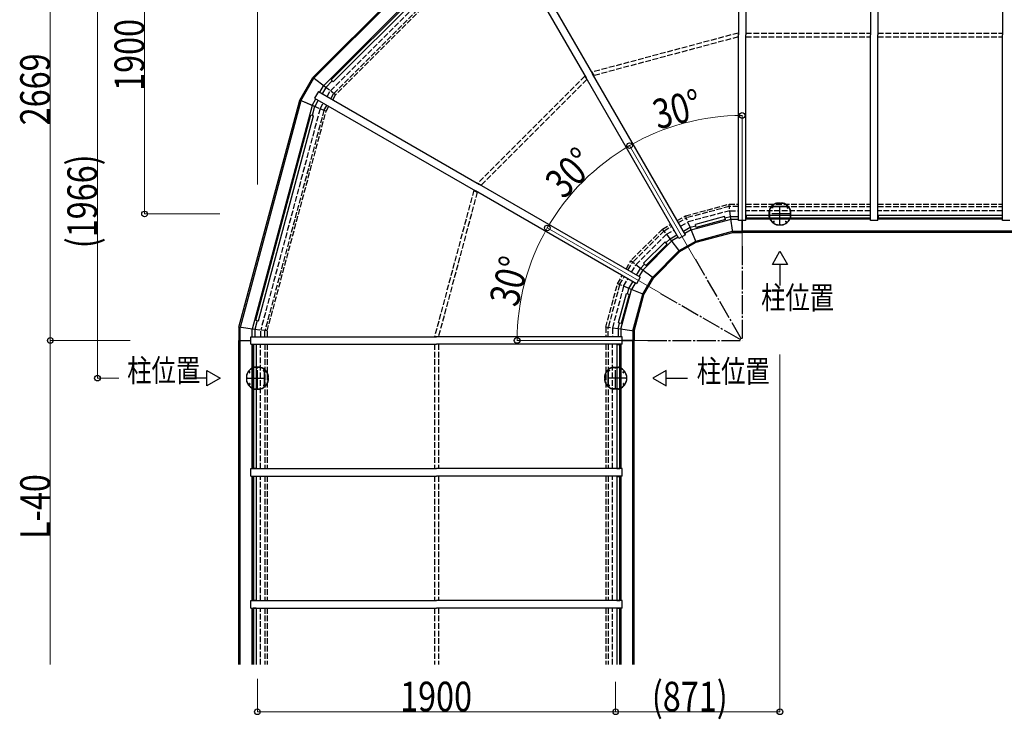
# Model space of a CAD drawing. Units: millimetres. Extents: x 875 to 28980, y 262 to 20282.
# Drawn here: x 15506 to 20727, y 13611 to 17323 of the extents above; entities that cross this region are included whole.
import ezdxf

# ---------------------------------------------------------------- set-up
doc = ezdxf.new("R2010")
doc.units = ezdxf.units.MM
doc.linetypes.add('YCENTER_1', pattern=[13, 10, -1, 1, -1])
doc.linetypes.add('YHIDDEN_1', pattern=[4, 3, -1])
doc.layers.add('YKK_A1', color=4, linetype='Continuous', lineweight=30)
doc.layers.add('YKK_D', color=6, linetype='Continuous', lineweight=13)
doc.styles.add('text-b', font='extslim2.shx', dxfattribs={"width": 0.8, "bigfont": 'extfont2.shx'})

msp = doc.modelspace()

# ---------------------------------------------------------------- linework, layer by layer
at = {"layer": 'YKK_A1'}
for p, q in [((19317, 18227.2), (19317, 17241.9)), ((19357, 18227.2), (19357, 17241.9)), ((20017, 18227.2), (20017, 17241.9)), ((20057, 18227.2), (20057, 17241.9)), ((20717, 18227.2), (20717, 17241.9)), ((17942, 17897.3), (17060.6, 17015.9)), ((17065.8, 17011.9), (17946, 17892.1)), ((18016.5, 17868), (18509.2, 17014.7)), ((18051.2, 17888), (18543.8, 17034.7)), ((17117, 16972.6), (17985.3, 17840.9)), ((17156.7, 17004.3), (17953.6, 17801.2)), ((17168.2, 16992.8), (17965.1, 17789.7)), ((19317, 16256.6), (19317, 17241.9)), ((19357, 16256.6), (19357, 17241.9)), ((20017, 16256.6), (20017, 17241.9)), ((20057, 16256.6), (20057, 17241.9)), ((20717, 16256.6), (20717, 17241.9)), ((19036.4, 16181.5), (18543.8, 17034.7)), ((16990.7, 16895), (17060.4, 17015.8)), ((16996.4, 16891.7), (17066.1, 17012.6)), ((17128.6, 16963.6), (17060.4, 17015.8)), ((17128.7, 16963.7), (17060.6, 17015.9)), ((17096.7, 16937.4), (17116.9, 16972.5)), ((17163, 16998), (17128.7, 16963.7)), ((17156.7, 17004.3), (17168.2, 16992.8)), ((19001.8, 16161.5), (18509.2, 17014.7)), ((17089.9, 16941.4), (17069.9, 16906.7)), ((17089.9, 16941.4), (17943.2, 16448.7)), ((17128.6, 16963.6), (17109.3, 16930.2)), ((16668, 15690.8), (16990.7, 16894.9)), ((16996.7, 16892.3), (16674.6, 15690)), ((17056.4, 16867.6), (16738.6, 15681.5)), ((17070, 16862.2), (16990.7, 16895)), ((17069.9, 16862), (16990.7, 16894.9)), ((17056.5, 16867.8), (17076.7, 16902.8)), ((17069.9, 16906.7), (17923.2, 16414.1)), ((17089.3, 16895.5), (17070, 16862.2)), ((16757.2, 15728.8), (17048.8, 16817.4)), ((16772.8, 15724.6), (17064.5, 16813.2)), ((17048.8, 16817.4), (17064.5, 16813.2)), ((17069.9, 16862), (17057.4, 16815.1)), ((17130.4, 16837), (17130.4, 16837)), ((18796.4, 15956.1), (17943.2, 16448.7)), ((18776.4, 15921.5), (17923.2, 16414.1)), ((19066.5, 16207.9), (19277.7, 16264.5)), ((19243.7, 16278), (19089.2, 16236.6)), ((19247.9, 16262.4), (19093.4, 16221)), ((19247.9, 16262.4), (19243.7, 16278)), ((19245.6, 16271), (19275.8, 16279)), ((19275.8, 16279), (19317, 16279)), ((19287, 16193.9), (19275.8, 16279)), ((19287, 16193.9), (19275.8, 16279)), ((19277.7, 16264.5), (19317, 16264.5)), ((19357, 16256.6), (19317, 16256.6)), ((19337, 16193.9), (19337, 16256.6)), ((19337, 16256.6), (19337, 16193.9)), ((19357, 16279), (19358, 16279)), ((20017, 16264.5), (19357, 16264.5)), ((19358, 16286.4), (20016, 16286.4)), ((19358, 16286.4), (19358, 16270.2)), ((19358, 16270.7), (20016, 16270.7)), ((20016, 16270.2), (19358, 16270.2)), ((20016, 16286.4), (20016, 16270.2)), ((20016, 16279), (20017, 16279)), ((20057, 16256.6), (20017, 16256.6)), ((20057, 16279), (20058, 16279)), ((20717, 16264.5), (20057, 16264.5)), ((20058, 16286.4), (20716, 16286.4)), ((20058, 16286.4), (20058, 16270.2)), ((20058, 16270.7), (20716, 16270.7)), ((20716, 16270.2), (20058, 16270.2)), ((20716, 16286.4), (20716, 16270.2)), ((20716, 16279), (20717, 16279)), ((20757, 16256.6), (20717, 16256.6)), ((19025.2, 16200.9), (19060.9, 16221.5)), ((19066.5, 16207.9), (19032.5, 16188.3)), ((19060.9, 16221.5), (19091.1, 16229.6)), ((19093.8, 16142.1), (19060.9, 16221.5)), ((19093.4, 16221), (19089.2, 16236.6)), ((19091.3, 16148.2), (19286.1, 16200.5)), ((19093.8, 16142.1), (19287, 16193.9)), ((19286.1, 16200.5), (19337, 16200.5)), ((19287, 16193.9), (19337, 16193.9)), ((23537, 16200.5), (19337, 16200.5)), ((23537, 16193.9), (19337, 16193.9)), ((18963.8, 16148.6), (18809.3, 15994.1)), ((18927.7, 16143.4), (18814.5, 16030.2)), ((18939.1, 16131.9), (18927.7, 16143.4)), ((18932.8, 16138.2), (18954.9, 16160.3)), ((18954.9, 16160.3), (18990.6, 16180.9)), ((19007.2, 16092.1), (18954.9, 16160.3)), ((18997.9, 16168.3), (18963.8, 16148.6)), ((19036.4, 16181.5), (19001.8, 16161.5)), ((19003.2, 16097.4), (19091.3, 16148.2)), ((19007.2, 16092.1), (19093.8, 16142.1)), ((18939.1, 16131.9), (18826, 16018.8)), ((19003.2, 16097.4), (18860.5, 15954.7)), ((19007.2, 16092.1), (18865.8, 15950.7)), ((19497, 16024.6), (19537, 16093.9)), ((19537, 16093.9), (19577, 16024.6)), ((18826, 16018.8), (18814.5, 16030.2)), ((18777, 15967.3), (18797.6, 16003)), ((18809.3, 15994.1), (18789.6, 15960)), ((18797.6, 16003), (18819.7, 16025.1)), ((18865.8, 15950.7), (18797.6, 16003)), ((19577, 16024.6), (19497, 16024.6)), ((19537, 16024.6), (19537, 15911.7)), ((18736.4, 15897), (18757, 15932.7)), ((18769.6, 15925.4), (18750, 15891.4)), ((18796.4, 15956.1), (18776.4, 15921.5)), ((18809.7, 15866.6), (18860.5, 15954.7)), ((18815.8, 15864.1), (18865.8, 15950.7)), ((18693.4, 15680.2), (18750, 15891.4)), ((18728.3, 15866.8), (18736.4, 15897)), ((18815.8, 15864.1), (18736.4, 15897)), ((18721.3, 15868.7), (18679.9, 15714.2)), ((18736.9, 15864.5), (18695.5, 15710)), ((18736.9, 15864.5), (18721.3, 15868.7)), ((18757.4, 15671.8), (18809.7, 15866.6)), ((18764, 15670.9), (18815.8, 15864.1)), ((16765.7, 15726.5), (16753.1, 15679.5)), ((16757.2, 15728.8), (16772.8, 15724.6)), ((16753.1, 15679.6), (16668, 15690.8)), ((16668, 15690.7), (16668, 15620.9)), ((16753.1, 15679.5), (16668, 15690.7)), ((16674.5, 15620.9), (16674.5, 15689.8)), ((16738.6, 15640.9), (16738.6, 15681.4)), ((16753.1, 15679.6), (16753.1, 15640.9)), ((18678.9, 15682.1), (18686.9, 15712.3)), ((18678.9, 15682.1), (18678.9, 15640.9)), ((18764, 15670.9), (18678.9, 15682.1)), ((18695.5, 15710), (18679.9, 15714.2)), ((18693.4, 15680.2), (18693.4, 15640.9)), ((18757.4, 15671.8), (18757.4, 15620.9)), ((18764, 15670.9), (18764, 15620.9)), ((16668, 13900.9), (16668, 15620.9)), ((16668, 15620.9), (16730.7, 15620.9)), ((16668, 15620.9), (16730.7, 15620.9)), ((16674.5, 13900.9), (16674.5, 15620.9)), ((16730.7, 15640.9), (17716, 15640.9)), ((16730.7, 15600.9), (16730.7, 15640.9)), ((18701.3, 15640.9), (17716, 15640.9)), ((18701.3, 15600.9), (18701.3, 15640.9)), ((18764, 15620.9), (18701.3, 15620.9)), ((18701.3, 15620.9), (18764, 15620.9)), ((18757.4, 13900.9), (18757.4, 15620.9)), ((18764, 13900.9), (18764, 15620.9)), ((16730.7, 15600.9), (17716, 15600.9)), ((16738.6, 14940.9), (16738.6, 15600.9)), ((16744.2, 14941.9), (16744.2, 15599.9)), ((16760.4, 15599.9), (16744.2, 15599.9)), ((16744.8, 15599.9), (16744.8, 14941.9)), ((16753.1, 15600.9), (16753.1, 15599.9)), ((16760.4, 15599.9), (16760.4, 14941.9)), ((18701.3, 15600.9), (17716, 15600.9)), ((18671.5, 15599.9), (18671.5, 14941.9)), ((18671.5, 15599.9), (18687.7, 15599.9)), ((18678.9, 15600.9), (18678.9, 15599.9)), ((18687.2, 15599.9), (18687.2, 14941.9)), ((18687.7, 14941.9), (18687.7, 15599.9)), ((18693.4, 15600.9), (18693.4, 14940.9)), ((16498.7, 15380.9), (16498.7, 15460.9)), ((16498.7, 15460.9), (16568, 15420.9)), ((18933.3, 15460.9), (18864, 15420.9)), ((18933.3, 15380.9), (18933.3, 15460.9)), ((16498.7, 15420.9), (16385.8, 15420.9)), ((16568, 15420.9), (16498.7, 15380.9)), ((18864, 15420.9), (18933.3, 15380.9)), ((18933.3, 15420.9), (19046.2, 15420.9)), ((16730.7, 14940.9), (17716, 14940.9)), ((16730.7, 14900.9), (16730.7, 14940.9)), ((16760.4, 14941.9), (16744.2, 14941.9)), ((16753.1, 14941.9), (16753.1, 14940.9)), ((18701.3, 14940.9), (17716, 14940.9)), ((18671.5, 14941.9), (18687.7, 14941.9)), ((18678.9, 14941.9), (18678.9, 14940.9)), ((18701.3, 14900.9), (18701.3, 14940.9)), ((16730.7, 14900.9), (17716, 14900.9)), ((16738.6, 14240.9), (16738.6, 14900.9)), ((16744.2, 14241.9), (16744.2, 14899.9)), ((16760.4, 14899.9), (16744.2, 14899.9)), ((16744.8, 14899.9), (16744.8, 14241.9)), ((16753.1, 14900.9), (16753.1, 14899.9)), ((16760.4, 14899.9), (16760.4, 14241.9)), ((18701.3, 14900.9), (17716, 14900.9)), ((18671.5, 14899.9), (18671.5, 14241.9)), ((18671.5, 14899.9), (18687.7, 14899.9)), ((18678.9, 14900.9), (18678.9, 14899.9)), ((18687.2, 14899.9), (18687.2, 14241.9)), ((18687.7, 14241.9), (18687.7, 14899.9)), ((18693.4, 14900.9), (18693.4, 14240.9)), ((16730.7, 14240.9), (17716, 14240.9)), ((16730.7, 14200.9), (16730.7, 14240.9)), ((16760.4, 14241.9), (16744.2, 14241.9)), ((16753.1, 14241.9), (16753.1, 14240.9)), ((18701.3, 14240.9), (17716, 14240.9)), ((18671.5, 14241.9), (18687.7, 14241.9)), ((18678.9, 14241.9), (18678.9, 14240.9)), ((18701.3, 14200.9), (18701.3, 14240.9)), ((16730.7, 14200.9), (17716, 14200.9)), ((16738.6, 13900.9), (16738.6, 14200.9)), ((16744.2, 13900.9), (16744.2, 14199.9)), ((16760.4, 14199.9), (16744.2, 14199.9)), ((16744.8, 14199.9), (16744.8, 13900.9)), ((16753.1, 14200.9), (16753.1, 14199.9)), ((16760.4, 14199.9), (16760.4, 13900.9)), ((18701.3, 14200.9), (17716, 14200.9)), ((18671.5, 14199.9), (18671.5, 13900.9)), ((18671.5, 14199.9), (18687.7, 14199.9)), ((18678.9, 14200.9), (18678.9, 14199.9)), ((18687.2, 14199.9), (18687.2, 13900.9)), ((18687.7, 13900.9), (18687.7, 14199.9)), ((18693.4, 14200.9), (18693.4, 13900.9))]:
    msp.add_line(p, q, dxfattribs=at)
at = {"layer": 'YKK_A1', "linetype": 'YHIDDEN_1', "ltscale": 10}
for p, q in [((17153, 16945), (18012.9, 17804.9)), ((17171, 16931.2), (18026.7, 17786.9)), ((18034.1, 17777.3), (17180.6, 16923.8)), ((19316, 17252), (18539.6, 17044)), ((19316, 17231.3), (18550, 17026)), ((19316, 17252), (19316, 17231.3)), ((19357, 17251.9), (20017, 17251.9)), ((19357, 17231.9), (20017, 17231.9)), ((20057, 17251.9), (20717, 17251.9)), ((20057, 17231.9), (20717, 17231.9)), ((18503.2, 17023), (17934.9, 16454.6)), ((18503.2, 17023), (18513.6, 17005)), ((18539.6, 17044), (18550, 17026)), ((18513.6, 17005), (17952.9, 16444.3)), ((17180.5, 16923.7), (17128.6, 16963.6)), ((17135.7, 16915), (17152.9, 16944.9)), ((17155.1, 16903.7), (17170.9, 16931.1)), ((17165.5, 16897.7), (17180.5, 16923.7)), ((17098.4, 16850.4), (17115.7, 16880.3)), ((17119.3, 16841.7), (17135.1, 16869.1)), ((17098.3, 16850.3), (16783.6, 15675.6)), ((17119.3, 16841.6), (16806.1, 15672.7)), ((16818, 15671.1), (17130.4, 16837)), ((17130.4, 16837), (17069.9, 16862)), ((17130.5, 16837.1), (17145.5, 16863.1)), ((17934.9, 16454.6), (17952.9, 16444.3)), ((17913.9, 16418.3), (17705.9, 15641.9)), ((17931.9, 16407.9), (17726.6, 15641.9)), ((17913.9, 16418.3), (17931.9, 16407.9)), ((19035.9, 16281.9), (19267.2, 16343.9)), ((19267.2, 16343.9), (19317, 16343.9)), ((19275.8, 16279), (19267.2, 16343.9)), ((19357, 16343.9), (20017, 16343.9)), ((20057, 16343.9), (20717, 16343.9)), ((19268.8, 16331.9), (19040.5, 16270.8)), ((19271.8, 16309.5), (19049.2, 16249.8)), ((19317, 16331.9), (19268.8, 16331.9)), ((19271.8, 16309.5), (19317, 16309.5)), ((19357, 16332.1), (20017, 16332.1)), ((20017, 16308.4), (19357, 16308.4)), ((20057, 16332.1), (20717, 16332.1)), ((20717, 16308.4), (20057, 16308.4)), ((18992.8, 16257), (19035.9, 16281.9)), ((18998.8, 16246.7), (19040.5, 16270.8)), ((19010, 16227.2), (19049.2, 16249.8)), ((19060.9, 16221.5), (19035.9, 16281.9)), ((18915.1, 16212.2), (18745.7, 16042.8)), ((18922.4, 16202.6), (18755.3, 16035.5)), ((18915.1, 16212.2), (18958.2, 16237)), ((18954.9, 16160.3), (18915.1, 16212.2)), ((18922.4, 16202.6), (18964.1, 16226.7)), ((18936.2, 16184.6), (18975.4, 16207.2)), ((18936.2, 16184.6), (18773.3, 16021.7)), ((18720.9, 15999.7), (18745.7, 16042.8)), ((18731.2, 15993.8), (18755.3, 16035.5)), ((18797.6, 16003), (18745.7, 16042.8)), ((18750.7, 15982.5), (18773.3, 16021.7)), ((18676, 15922), (18700.9, 15965.1)), ((18687.1, 15917.4), (18711.2, 15959.1)), ((18708.1, 15908.7), (18730.7, 15947.9)), ((18614, 15690.7), (18676, 15922)), ((18687.1, 15917.4), (18626, 15689.1)), ((18708.1, 15908.7), (18648.4, 15686.2)), ((18736.4, 15897), (18676, 15922)), ((16818, 15671.1), (16753.1, 15679.6)), ((16783.6, 15640.9), (16783.6, 15675.5)), ((16806, 15640.9), (16806, 15672.5)), ((16818, 15670.9), (16818, 15640.9)), ((18614, 15690.7), (18614, 15640.9)), ((18678.9, 15682.1), (18614, 15690.7)), ((18626, 15640.9), (18626, 15689.1)), ((18648.4, 15686.2), (18648.4, 15640.9)), ((17705.9, 15641.9), (17726.6, 15641.9)), ((16782.5, 14940.9), (16782.5, 15600.9)), ((16806.2, 15600.9), (16806.2, 14940.9)), ((16818, 15600.9), (16818, 14940.9)), ((17706, 15600.9), (17706, 14940.9)), ((17726, 15600.9), (17726, 14940.9)), ((18614, 15600.9), (18614, 14940.9)), ((18625.8, 15600.9), (18625.8, 14940.9)), ((18649.5, 14940.9), (18649.5, 15600.9)), ((16782.5, 14240.9), (16782.5, 14900.9)), ((16806.2, 14900.9), (16806.2, 14240.9)), ((16818, 14900.9), (16818, 14240.9)), ((17706, 14900.9), (17706, 14240.9)), ((17726, 14900.9), (17726, 14240.9)), ((18614, 14900.9), (18614, 14240.9)), ((18625.8, 14900.9), (18625.8, 14240.9)), ((18649.5, 14240.9), (18649.5, 14900.9)), ((16782.5, 13900.9), (16782.5, 14200.9)), ((16806.2, 14200.9), (16806.2, 13900.9)), ((16818, 14200.9), (16818, 13900.9)), ((17706, 14200.9), (17706, 13900.9)), ((17726, 14200.9), (17726, 13900.9)), ((18614, 14200.9), (18614, 13900.9)), ((18625.8, 14200.9), (18625.8, 13900.9)), ((18649.5, 13900.9), (18649.5, 14200.9))]:
    msp.add_line(p, q, dxfattribs=at)
at = {"layer": 'YKK_A1', "linetype": 'ByBlock', "lineweight": -2, "ltscale": 0.5}
for p, q in [((19537, 16349.9), (19523.9, 16349.9)), ((19523.9, 16348.7), (19533, 16348.7)), ((19533.9, 16348), (19533.3, 16348.6)), ((19537, 16347.9), (19534.1, 16347.9)), ((19537, 16349.9), (19550.1, 16349.9)), ((19537, 16347.9), (19539.8, 16347.9)), ((19540.1, 16348), (19540.7, 16348.6)), ((19550.1, 16348.7), (19540.9, 16348.7)), ((19479, 16305), (19479, 16278.8)), ((19481, 16307.2), (19481, 16276.6)), ((19496.7, 16330.4), (19492.8, 16330.4)), ((19536.5, 16331.7), (19495, 16331.7)), ((19499.9, 16336.7), (19497.1, 16336.7)), ((19497.2, 16329.9), (19497.2, 16323.1)), ((19498.8, 16336.7), (19497.6, 16336.7)), ((19497.7, 16335.4), (19499.9, 16335.4)), ((19498.5, 16323.1), (19498.5, 16329.9)), ((19537, 16330.4), (19499, 16330.4)), ((19499.6, 16334.5), (19500.3, 16332.6)), ((19499.9, 16336.9), (19499.9, 16335.1)), ((19500.2, 16335.7), (19500.2, 16336.4)), ((19500.9, 16332.7), (19500.9, 16338.2)), ((19575, 16330.4), (19537, 16330.4)), ((19579, 16331.7), (19537.4, 16331.7)), ((19573.1, 16332.7), (19573.1, 16338.2)), ((19574.3, 16334.5), (19573.7, 16332.6)), ((19573.8, 16336.4), (19573.8, 16335.7)), ((19574.1, 16336.9), (19574.1, 16335.1)), ((19576.8, 16336.7), (19574.1, 16336.7)), ((19574.1, 16335.4), (19576.3, 16335.4)), ((19575.2, 16336.7), (19576.3, 16336.7)), ((19575.5, 16329.9), (19575.5, 16323.1)), ((19576.8, 16323.1), (19576.8, 16329.9)), ((19581.1, 16330.4), (19577.3, 16330.4)), ((19593, 16276.6), (19593, 16307.2)), ((19595, 16278.8), (19595, 16305)), ((19503.7, 16252.3), (19499.4, 16247.2)), ((19500.4, 16246.4), (19504.3, 16251)), ((19508.2, 16252.4), (19504, 16252.4)), ((19504.6, 16251.1), (19508.2, 16251.1)), ((19565.8, 16252.4), (19570, 16252.4)), ((19569.4, 16251.1), (19565.8, 16251.1)), ((19573.5, 16246.4), (19569.6, 16251)), ((19570.2, 16252.3), (19574.5, 16247.2)), ((19523.9, 16235.2), (19533.1, 16235.2)), ((19523.9, 16233.9), (19550.1, 16233.9)), ((19533.4, 16235.3), (19533.9, 16235.8)), ((19534.1, 16235.9), (19539.8, 16235.9)), ((19540.1, 16235.8), (19540.6, 16235.3)), ((19540.8, 16235.2), (19550.1, 16235.2)), ((16720.4, 15457.5), (16725.1, 15453.6)), ((16726.4, 15454.2), (16721.3, 15458.5)), ((16781.3, 15476.9), (16750.7, 15476.9)), ((16779.1, 15478.9), (16752.9, 15478.9)), ((16804, 15460.7), (16797.1, 15460.7)), ((16797.1, 15459.4), (16804, 15459.4)), ((16804.5, 15461.2), (16804.5, 15465.1)), ((16804.5, 15420.9), (16804.5, 15458.9)), ((16805.8, 15421.4), (16805.8, 15462.9)), ((16808.6, 15458.3), (16806.7, 15457.6)), ((16806.8, 15457), (16812.3, 15457)), ((16811, 15458), (16809.2, 15458)), ((16809.5, 15460.2), (16809.5, 15458)), ((16809.8, 15457.7), (16810.5, 15457.7)), ((16810.8, 15458), (16810.8, 15460.8)), ((16810.8, 15459.1), (16810.8, 15460.3)), ((18625.2, 15457), (18619.7, 15457)), ((18621, 15458), (18622.8, 15458)), ((18621.2, 15458), (18621.2, 15460.8)), ((18621.2, 15459.1), (18621.2, 15460.3)), ((18622.2, 15457.7), (18621.5, 15457.7)), ((18622.5, 15460.2), (18622.5, 15458)), ((18623.4, 15458.3), (18625.3, 15457.6)), ((18626.2, 15421.4), (18626.2, 15462.9)), ((18627.5, 15461.2), (18627.5, 15465.1)), ((18627.5, 15420.9), (18627.5, 15458.9)), ((18628, 15460.7), (18634.8, 15460.7)), ((18634.8, 15459.4), (18628, 15459.4)), ((18650.7, 15476.9), (18681.3, 15476.9)), ((18652.9, 15478.9), (18679.1, 15478.9)), ((18705.6, 15454.2), (18710.7, 15458.5)), ((18711.5, 15457.5), (18706.9, 15453.6)), ((16708, 15434.1), (16708, 15407.8)), ((16709.3, 15434.1), (16709.3, 15424.8)), ((16709.3, 15417.1), (16709.3, 15407.8)), ((16709.4, 15424.5), (16709.9, 15424)), ((16709.9, 15417.8), (16709.4, 15417.3)), ((16710, 15423.8), (16710, 15418.1)), ((16725.2, 15453.3), (16725.2, 15449.7)), ((16726.5, 15449.7), (16726.5, 15453.9)), ((16804.5, 15382.9), (16804.5, 15420.9)), ((16805.8, 15378.9), (16805.8, 15420.5)), ((16822, 15420.9), (16822, 15423.8)), ((16822, 15420.9), (16822, 15418.1)), ((16822.1, 15424), (16822.7, 15424.6)), ((16822.1, 15417.8), (16822.7, 15417.2)), ((16822.8, 15434.1), (16822.8, 15424.9)), ((16822.8, 15407.8), (16822.8, 15417)), ((16824, 15420.9), (16824, 15434.1)), ((16824, 15420.9), (16824, 15407.8)), ((18608, 15420.9), (18608, 15434.1)), ((18608, 15420.9), (18608, 15407.8)), ((18609.2, 15434.1), (18609.2, 15424.9)), ((18609.2, 15407.8), (18609.2, 15417)), ((18609.9, 15424), (18609.3, 15424.6)), ((18609.9, 15417.8), (18609.3, 15417.2)), ((18610, 15420.9), (18610, 15423.8)), ((18610, 15420.9), (18610, 15418.1)), ((18626.2, 15378.9), (18626.2, 15420.5)), ((18627.5, 15382.9), (18627.5, 15420.9)), ((18705.5, 15449.7), (18705.5, 15453.9)), ((18706.8, 15453.3), (18706.8, 15449.7)), ((18722, 15423.8), (18722, 15418.1)), ((18722.6, 15424.5), (18722.1, 15424)), ((18722.1, 15417.8), (18722.6, 15417.3)), ((18722.7, 15434.1), (18722.7, 15424.8)), ((18722.7, 15417.1), (18722.7, 15407.8)), ((18724, 15434.1), (18724, 15407.8)), ((16720.4, 15384.4), (16725.1, 15388.3)), ((16726.4, 15387.7), (16721.3, 15383.4)), ((16725.2, 15388.5), (16725.2, 15392.1)), ((16726.5, 15392.1), (16726.5, 15387.9)), ((16750.7, 15364.9), (16781.3, 15364.9)), ((16752.9, 15362.9), (16779.1, 15362.9)), ((16804, 15382.4), (16797.1, 15382.4)), ((16797.1, 15381.1), (16804, 15381.1)), ((16804.5, 15376.8), (16804.5, 15380.6)), ((16808.6, 15383.6), (16806.7, 15384.2)), ((16806.8, 15384.8), (16812.3, 15384.8)), ((16811, 15383.8), (16809.2, 15383.8)), ((16809.5, 15383.8), (16809.5, 15381.6)), ((16810.5, 15384.1), (16809.8, 15384.1)), ((16810.8, 15381.1), (16810.8, 15383.8)), ((16810.8, 15382.7), (16810.8, 15381.6)), ((18625.2, 15384.8), (18619.7, 15384.8)), ((18621, 15383.8), (18622.8, 15383.8)), ((18621.2, 15381.1), (18621.2, 15383.8)), ((18621.2, 15382.7), (18621.2, 15381.6)), ((18621.5, 15384.1), (18622.2, 15384.1)), ((18622.5, 15383.8), (18622.5, 15381.6)), ((18623.4, 15383.6), (18625.3, 15384.2)), ((18627.5, 15376.8), (18627.5, 15380.6)), ((18628, 15382.4), (18634.8, 15382.4)), ((18634.8, 15381.1), (18628, 15381.1)), ((18681.3, 15364.9), (18650.7, 15364.9)), ((18679.1, 15362.9), (18652.9, 15362.9)), ((18705.5, 15392.1), (18705.5, 15387.9)), ((18705.6, 15387.7), (18710.7, 15383.4)), ((18706.8, 15388.5), (18706.8, 15392.1)), ((18711.5, 15384.4), (18706.9, 15388.3))]:
    msp.add_line(p, q, dxfattribs=at)
at = {"layer": 'YKK_A1', "linetype": 'YCENTER_1', "ltscale": 10}
for p, q in [((19537, 16233.9), (19537, 16349.9)), ((19595, 16291.9), (19479, 16291.9)), ((19337, 16120.9), (19337, 15620.9)), ((19087, 16054), (19337, 15620.9)), ((18903.9, 15870.9), (19337, 15620.9)), ((18837, 15620.9), (19337, 15620.9)), ((16766, 15362.9), (16766, 15478.9)), ((18666, 15362.9), (18666, 15478.9)), ((16708, 15420.9), (16824, 15420.9)), ((18724, 15420.9), (18608, 15420.9))]:
    msp.add_line(p, q, dxfattribs=at)
at = {"layer": 'YKK_A1', "linetype": 'ByBlock', "lineweight": -2, "ltscale": 0.5}
for centre, radius, start, end in [((19537, 16291.9), 60, 107.3414, 131.1919), ((19537, 16291.9), 58.8, 107.3414, 127.7318), ((19523.9, 16333.9), 16, 90, 107.3414), ((19523.9, 16333.9), 14.8, 90, 107.3414), ((19533, 16348.4), 0.3, 45, 90), ((19534.1, 16348.2), 0.3, 225, 270), ((19539.8, 16348.2), 0.3, 270, 315), ((19540.9, 16348.4), 0.3, 90, 135), ((19550.1, 16333.9), 16, 72.6586, 90), ((19550.1, 16333.9), 14.8, 72.6586, 90), ((19537, 16291.9), 58.8, 52.2682, 72.6586), ((19537, 16291.9), 60, 48.8081, 72.6586), ((19495, 16305), 16, 162.6586, 180), ((19537, 16291.9), 60, 131.7705, 162.6586), ((19495, 16307.2), 14, 159.984, 180), ((19537, 16291.9), 58.7, 139.1478, 159.984), ((19492.8, 16330.1), 0.3, 90, 139.1478), ((19495, 16332.2), 0.5, 136.1764, 270), ((19537, 16291.9), 58.7, 132.2919, 136.1764), ((19496.7, 16329.9), 0.5, 0, 90), ((19497.1, 16336.5), 0.2, 90, 131.7705), ((19497.8, 16323.1), 0.65, 180, 0), ((19497.6, 16336.9), 0.2, 131.1919, 270), ((19497.7, 16335.1), 0.3, 90, 132.2919), ((19499, 16329.9), 0.5, 90, 180), ((19498.8, 16337), 0.3, 270, 310.2606), ((19537, 16291.9), 58.8, 129.7409, 130.2606), ((19499.6, 16336.9), 0.3, 0, 129.7409), ((19499.9, 16334.6), 0.3, 119.9972, 200), ((19499.6, 16335.1), 0.3, 299.9972, 0), ((19499.9, 16336.4), 0.3, 0, 90), ((19499.9, 16335.7), 0.3, 270, 0), ((19500.6, 16332.7), 0.305, 200, 0), ((19501.2, 16338.2), 0.3, 127.7318, 180), ((19536.5, 16331.5), 0.2, 23.5782, 90), ((19537, 16331.7), 0.3, 203.5782, 336.4218), ((19537.4, 16331.5), 0.2, 90, 156.4218), ((19572.8, 16338.2), 0.3, 0, 52.2682), ((19573.4, 16332.7), 0.305, 180, 340), ((19574.1, 16336.4), 0.3, 90, 180), ((19574.1, 16335.7), 0.3, 180, 270), ((19574.4, 16336.9), 0.3, 50.2591, 180), ((19574.4, 16335.1), 0.3, 180, 240.0028), ((19574.1, 16334.6), 0.3, 340, 60.0028), ((19537, 16291.9), 58.8, 49.7394, 50.2591), ((19575.2, 16337), 0.3, 229.7394, 270), ((19575, 16329.9), 0.5, 0, 90), ((19576.1, 16323.1), 0.65, 180, 0), ((19576.3, 16336.9), 0.2, 270, 48.8081), ((19576.3, 16335.1), 0.3, 47.7081, 90), ((19537, 16291.9), 58.7, 43.8236, 47.7081), ((19576.8, 16336.5), 0.2, 48.2295, 90), ((19577.3, 16329.9), 0.5, 90, 180), ((19537, 16291.9), 60, 17.3414, 48.2295), ((19579, 16332.2), 0.5, 270, 43.8236), ((19581.1, 16330.1), 0.3, 40.8522, 90), ((19537, 16291.9), 58.7, 20.016, 40.8522), ((19579, 16307.2), 14, 0, 20.016), ((19579, 16305), 16, 0, 17.3414), ((19495, 16278.8), 16, 180, 197.3414), ((19537, 16291.9), 60, 197.3414, 252.6586), ((19495, 16276.6), 14, 180, 200.016), ((19537, 16291.9), 58.7, 200.016, 229.7057), ((19499.2, 16247.4), 0.3, 229.7057, 320), ((19500.7, 16246.2), 0.3, 140, 231.5699), ((19537, 16291.9), 58.7, 231.5699, 252.6586), ((19504, 16252.1), 0.3, 90, 140), ((19504.6, 16250.8), 0.3, 90, 140), ((19508.2, 16251.8), 0.65, 270, 90), ((19537, 16291.9), 58.7, 287.3414, 308.4301), ((19537, 16291.9), 60, 287.3414, 342.6586), ((19565.8, 16251.8), 0.65, 90, 270), ((19569.4, 16250.8), 0.3, 40, 90), ((19570, 16252.1), 0.3, 40, 90), ((19573.3, 16246.2), 0.3, 308.4301, 40), ((19574.7, 16247.4), 0.3, 220, 310.2943), ((19537, 16291.9), 58.7, 310.2943, 339.984), ((19579, 16276.6), 14, 339.984, 0), ((19579, 16278.8), 16, 342.6586, 0), ((19523.9, 16249.9), 16, 252.6586, 270), ((19523.9, 16249.9), 14.7, 252.6586, 270), ((19533.1, 16235.5), 0.3, 270, 315), ((19534.1, 16235.6), 0.3, 90, 135), ((19539.8, 16235.6), 0.3, 45, 90), ((19540.8, 16235.5), 0.3, 225, 270), ((19550.1, 16249.9), 14.7, 270, 287.3414), ((19550.1, 16249.9), 16, 270, 287.3414), ((16766, 15420.9), 60, 107.3414, 162.6586), ((16766, 15420.9), 58.7, 141.5699, 162.6586), ((16720.2, 15457.2), 0.3, 50, 141.5699), ((16721.4, 15458.7), 0.3, 139.7057, 230), ((16766, 15420.9), 58.7, 110.016, 139.7057), ((16750.7, 15462.9), 14, 90, 110.016), ((16752.9, 15462.9), 16, 90, 107.3414), ((16779.1, 15462.9), 16, 72.6586, 90), ((16781.3, 15462.9), 14, 69.984, 90), ((16766, 15420.9), 60, 41.7705, 72.6586), ((16766, 15420.9), 58.7, 49.1478, 69.984), ((16797.1, 15460.1), 0.65, 90, 270), ((16804, 15461.2), 0.5, 270, 0), ((16804, 15458.9), 0.5, 0, 90), ((16804.2, 15465.1), 0.3, 0, 49.1478), ((16806.3, 15462.9), 0.5, 46.1764, 180), ((16806.8, 15457.3), 0.305, 110, 270), ((16766, 15420.9), 58.7, 42.2919, 46.1764), ((16808.7, 15458), 0.3, 29.9972, 110), ((16809.2, 15458.3), 0.3, 209.9972, 270), ((16809.2, 15460.2), 0.3, 0, 42.2919), ((16809.8, 15458), 0.3, 180, 270), ((16810.5, 15458), 0.3, 270, 0), ((16810.6, 15460.8), 0.2, 0, 41.7705), ((16811, 15460.3), 0.2, 41.1919, 180), ((16811.1, 15459.1), 0.3, 180, 220.2606), ((16766, 15420.9), 58.8, 39.7409, 40.2606), ((16811, 15458.3), 0.3, 270, 39.7409), ((16766, 15420.9), 60, 17.3414, 41.1919), ((16812.3, 15456.7), 0.3, 37.7318, 90), ((16766, 15420.9), 58.8, 17.3414, 37.7318), ((18666, 15420.9), 60, 138.8081, 162.6586), ((18666, 15420.9), 58.8, 142.2682, 162.6586), ((18619.7, 15456.7), 0.3, 90, 142.2682), ((18621, 15458.3), 0.3, 140.2591, 270), ((18621, 15460.3), 0.2, 360, 138.8081), ((18666, 15420.9), 58.8, 139.7394, 140.2591), ((18620.9, 15459.1), 0.3, 319.7394, 360), ((18666, 15420.9), 60, 107.3414, 138.2295), ((18621.4, 15460.8), 0.2, 138.2295, 180), ((18621.5, 15458), 0.3, 180, 270), ((18622.2, 15458), 0.3, 270, 360), ((18622.8, 15460.2), 0.3, 137.7081, 180), ((18666, 15420.9), 58.7, 133.8236, 137.7081), ((18622.8, 15458.3), 0.3, 270, 330.0028), ((18623.3, 15458), 0.3, 70, 150.0028), ((18625.2, 15457.3), 0.305, 270, 70), ((18625.7, 15462.9), 0.5, 360, 133.8236), ((18627.8, 15465.1), 0.3, 130.8522, 180), ((18628, 15461.2), 0.5, 180, 270), ((18628, 15458.9), 0.5, 90, 180), ((18666, 15420.9), 58.7, 110.016, 130.8522), ((18634.8, 15460.1), 0.65, 270, 90), ((18650.7, 15462.9), 14, 90, 110.016), ((18652.9, 15462.9), 16, 90, 107.3414), ((18679.1, 15462.9), 16, 72.6586, 90), ((18681.3, 15462.9), 14, 69.984, 90), ((18666, 15420.9), 60, 17.3414, 72.6586), ((18666, 15420.9), 58.7, 40.2943, 69.984), ((18710.5, 15458.7), 0.3, 310, 40.2943), ((18711.7, 15457.2), 0.3, 38.4301, 130), ((18666, 15420.9), 58.7, 17.3414, 38.4301), ((16724, 15434.1), 16, 162.6586, 180), ((16724, 15407.8), 16, 180, 197.3414), ((16766, 15420.9), 60, 197.3414, 252.6586), ((16724, 15434.1), 14.7, 162.6586, 180), ((16709.6, 15424.8), 0.3, 180, 225), ((16709.6, 15417.1), 0.3, 135, 180), ((16724, 15407.8), 14.7, 180, 197.3414), ((16709.7, 15423.8), 0.3, 0, 45), ((16709.7, 15418.1), 0.3, 315, 0), ((16766, 15420.9), 58.7, 197.3414, 218.4301), ((16724.9, 15453.3), 0.3, 0, 50), ((16725.8, 15449.7), 0.65, 180, 0), ((16726.2, 15453.9), 0.3, 0, 50), ((16805.8, 15420.9), 0.3, 113.5782, 246.4218), ((16805.6, 15421.4), 0.2, 293.5782, 0), ((16805.6, 15420.5), 0.2, 0, 66.4218), ((16766, 15420.9), 60, 318.8081, 342.6586), ((16766, 15420.9), 58.8, 322.2682, 342.6586), ((16822.3, 15423.8), 0.3, 135, 180), ((16822.3, 15418.1), 0.3, 180, 225), ((16808, 15434.1), 14.8, 0, 17.3414), ((16808, 15407.8), 14.8, 342.6586, 0), ((16822.5, 15424.9), 0.3, 315, 0), ((16822.5, 15417), 0.3, 0, 45), ((16808, 15434.1), 16, 0, 17.3414), ((16808, 15407.8), 16, 342.6586, 0), ((18624, 15434.1), 16, 162.6586, 180), ((18624, 15407.8), 16, 180, 197.3414), ((18666, 15420.9), 60, 197.3414, 221.1919), ((18624, 15434.1), 14.8, 162.6586, 180), ((18609.5, 15424.9), 0.3, 180, 225), ((18609.5, 15417), 0.3, 135, 180), ((18624, 15407.8), 14.8, 180, 197.3414), ((18609.7, 15423.8), 0.3, 360, 45), ((18609.7, 15418.1), 0.3, 315, 360), ((18666, 15420.9), 58.8, 197.3414, 217.7318), ((18626.4, 15421.4), 0.2, 180, 246.4218), ((18626.4, 15420.5), 0.2, 113.5782, 180), ((18626.2, 15420.9), 0.3, 293.5782, 66.4218), ((18666, 15420.9), 60, 287.3414, 342.6586), ((18705.8, 15453.9), 0.3, 130, 180), ((18706.1, 15449.7), 0.65, 180, 360), ((18707.1, 15453.3), 0.3, 130, 180), ((18666, 15420.9), 58.7, 321.5699, 342.6586), ((18708, 15434.1), 14.7, 360, 17.3414), ((18722.3, 15423.8), 0.3, 135, 180), ((18722.3, 15418.1), 0.3, 180, 225), ((18708, 15407.8), 14.7, 342.6586, 360), ((18722.4, 15424.8), 0.3, 315, 360), ((18722.4, 15417.1), 0.3, 360, 45), ((18708, 15434.1), 16, 360, 17.3414), ((18708, 15407.8), 16, 342.6586, 360), ((16720.2, 15384.6), 0.3, 218.4301, 310), ((16721.4, 15383.2), 0.3, 130, 220.2943), ((16766, 15420.9), 58.7, 220.2943, 249.984), ((16724.9, 15388.5), 0.3, 310, 0), ((16725.8, 15392.1), 0.65, 0, 180), ((16726.2, 15387.9), 0.3, 310, 0), ((16750.7, 15378.9), 14, 249.984, 270), ((16752.9, 15378.9), 16, 252.6586, 270), ((16779.1, 15378.9), 16, 270, 287.3414), ((16781.3, 15378.9), 14, 270, 290.016), ((16766, 15420.9), 60, 287.3414, 318.2295), ((16766, 15420.9), 58.7, 290.016, 310.8522), ((16797.1, 15381.8), 0.65, 90, 270), ((16804, 15382.9), 0.5, 270, 0), ((16804, 15380.6), 0.5, 0, 90), ((16804.2, 15376.8), 0.3, 310.8522, 0), ((16806.3, 15378.9), 0.5, 180, 313.8236), ((16806.8, 15384.5), 0.305, 90, 250), ((16766, 15420.9), 58.7, 313.8236, 317.7081), ((16808.7, 15383.8), 0.3, 250, 330.0028), ((16809.2, 15383.5), 0.3, 90, 150.0028), ((16809.2, 15381.6), 0.3, 317.7081, 0), ((16809.8, 15383.8), 0.3, 90, 180), ((16810.5, 15383.8), 0.3, 0, 90), ((16810.6, 15381.1), 0.2, 318.2295, 0), ((16811.1, 15382.7), 0.3, 139.7394, 180), ((16811, 15381.6), 0.2, 180, 318.8081), ((16766, 15420.9), 58.8, 319.7394, 320.2591), ((16811, 15383.5), 0.3, 320.2591, 90), ((16812.3, 15385.1), 0.3, 270, 322.2682), ((18619.7, 15385.1), 0.3, 217.7318, 270), ((18621, 15383.5), 0.3, 90, 219.7409), ((18666, 15420.9), 58.8, 219.7409, 220.2606), ((18621, 15381.6), 0.2, 221.1919, 360), ((18620.9, 15382.7), 0.3, 360, 40.2606), ((18621.5, 15383.8), 0.3, 90, 180), ((18621.4, 15381.1), 0.2, 180, 221.7705), ((18666, 15420.9), 60, 221.7705, 252.6586), ((18622.2, 15383.8), 0.3, 360, 90), ((18622.8, 15381.6), 0.3, 180, 222.2919), ((18666, 15420.9), 58.7, 222.2919, 226.1764), ((18622.8, 15383.5), 0.3, 29.9972, 90), ((18623.3, 15383.8), 0.3, 209.9972, 290), ((18625.2, 15384.5), 0.305, 290, 90), ((18625.7, 15378.9), 0.5, 226.1764, 360), ((18628, 15382.9), 0.5, 180, 270), ((18628, 15380.6), 0.5, 90, 180), ((18627.8, 15376.8), 0.3, 180, 229.1478), ((18666, 15420.9), 58.7, 229.1478, 249.984), ((18634.8, 15381.8), 0.65, 270, 90), ((18650.7, 15378.9), 14, 249.984, 270), ((18652.9, 15378.9), 16, 252.6586, 270), ((18679.1, 15378.9), 16, 270, 287.3414), ((18681.3, 15378.9), 14, 270, 290.016), ((18666, 15420.9), 58.7, 290.016, 319.7057), ((18706.1, 15392.1), 0.65, 360, 180), ((18705.8, 15387.9), 0.3, 180, 230), ((18707.1, 15388.5), 0.3, 180, 230), ((18710.5, 15383.2), 0.3, 319.7057, 50), ((18711.7, 15384.6), 0.3, 230, 321.5699)]:
    msp.add_arc(centre, radius, start, end, dxfattribs=at)
at = {"layer": 'YKK_D'}
for p, q in [((16766, 16448.5), (16766, 19040.9)), ((15668, 15620.9), (15668, 18289.9)), ((16168, 18191.9), (16168, 16291.9)), ((15918, 15420.9), (15918, 17387.3)), ((19337, 16121.9), (19337, 16815.6)), ((19086.5, 16054.8), (18739.7, 16655.5)), ((19086.5, 16054.8), (18739.7, 16655.5)), ((16566.4, 16291.9), (16167, 16291.9)), ((18903.1, 15871.4), (18302.4, 16218.2)), ((18903.1, 15871.4), (18302.4, 16218.2)), ((16091.4, 15620.9), (15667, 15620.9)), ((16091.4, 15620.9), (15667, 15620.9)), ((15668, 15620.9), (15668, 13900.9)), ((18836, 15620.9), (18142.3, 15620.9)), ((19537, 15546.1), (19537, 13649.9)), ((16031.7, 15420.9), (15917, 15420.9)), ((16766, 13825.7), (16766, 13649.9)), ((18666, 13809.1), (18666, 13649.9)), ((18666, 13809.1), (18666, 13649.9)), ((16766, 13650.9), (18666, 13650.9)), ((19537, 13650.9), (18666, 13650.9))]:
    msp.add_line(p, q, dxfattribs=at)
at = {"layer": 'YKK_D', "linetype": 'ByBlock', "lineweight": -2}
for centre in [(19337, 16814.6), (18740.2, 16654.6), (18740.2, 16654.6), (16168, 16291.9), (18303.3, 16217.7), (18303.3, 16217.7), (15668, 15620.9), (15668, 15620.9), (18143.3, 15620.9), (15918, 15420.9), (16766, 13650.9), (18666, 13650.9), (18666, 13650.9), (19537, 13650.9)]:
    msp.add_circle(centre, 14.9, dxfattribs=at)
at = {"layer": 'YKK_D'}
for start, end in [(90, 120), (119.9999, 150), (150, 180)]:
    msp.add_arc((19337, 15620.9), 1193.6, start, end, dxfattribs=at)

# ---------------------------------------------------------------- texts
at = {"layer": 'YKK_A1', "style": 'text-b', "width": 0.788603}
for p in [(19437, 15787.6), (16075.7, 15401.7), (19095.9, 15397.6)]:
    msp.add_text('柱位置', height=120, dxfattribs=at).set_placement(p)
at = {"layer": 'YKK_D', "style": 'text-b', "width": 0.8}
for s, rotation, p in [('1900', 90, (16166, 16945)), ('2669', 90, (15666, 16762.2)), ('30°', 15, (18889.6, 16738.9)), ('30°', 45, (18390.6, 16365.4)), ('(1966)', 90, (15916, 16110.1)), ('30°', 75, (18145.1, 15792.5)), ('L-40', 90, (15666, 14567.7))]:
    msp.add_text(s, height=157.5, rotation=rotation, dxfattribs=at).set_placement(p)
for s, p in [('1900', (17522.8, 13652.9)), ('(871)', (18857.9, 13652.9))]:
    msp.add_text(s, height=157.5, dxfattribs=at).set_placement(p)

doc.saveas('drawing.dxf')
